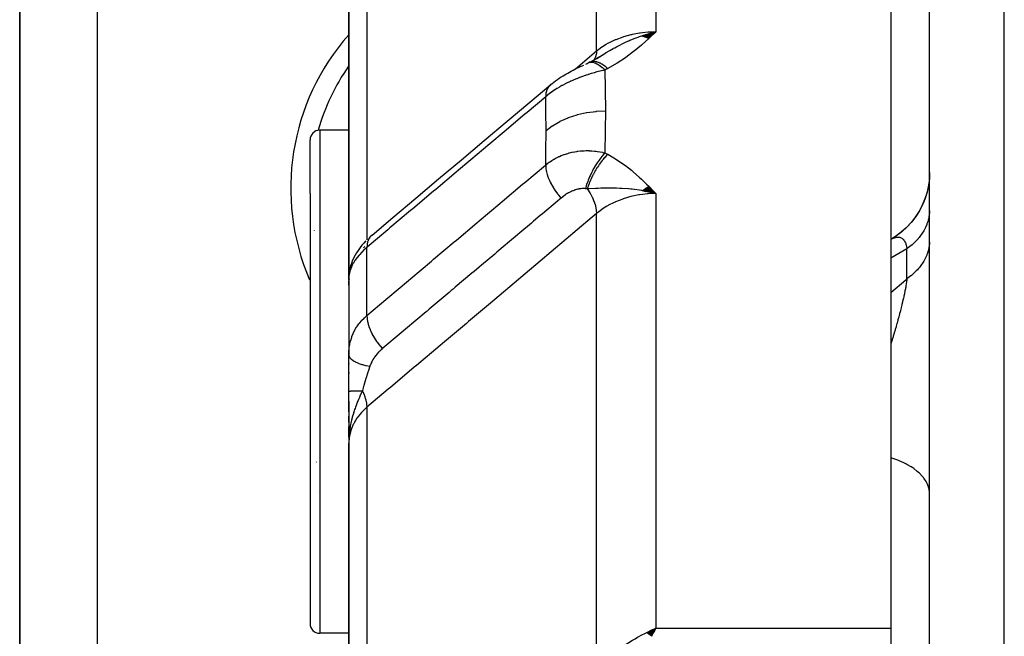
# Model space of a CAD drawing. Units: millimetres. Extents: x -287 to 474, y -328 to 328.
# Drawn here: x -68 to -43, y -217 to -201 of the extents above; entities that cross this region are included whole.
import ezdxf

# ---------------------------------------------------------------- set-up
doc = ezdxf.new("R2010")
doc.units = ezdxf.units.MM
doc.linetypes.add('DASHED', pattern=[9.652, 8.128, -1.524])
doc.layers.add('nevidi', color=4, linetype='DASHED')

msp = doc.modelspace()

# ---------------------------------------------------------------- linework, layer by layer
at = {"color": 2}
for p, q in [((-45, -320.824), (-45, -185.176)), ((-68.5, -187), (-68.5, -222.536)), ((-68.5, -222.536), (-68.5, -187)), ((-46, -193.047), (-46, -216.866)), ((-60, -200.373), (-60, -207.847)), ((-60, -207.847), (-60, -200.373)), ((-52.425, -201.56), (-52.067, -201.455)), ((-52.418, -201.562), (-52.067, -201.455)), ((-52.411, -201.565), (-52.067, -201.455)), ((-52.404, -201.567), (-52.067, -201.455)), ((-52.398, -201.569), (-52.067, -201.455)), ((-52.391, -201.571), (-52.067, -201.455)), ((-52.384, -201.574), (-52.067, -201.455)), ((-52.377, -201.576), (-52.067, -201.455)), ((-52.37, -201.579), (-52.067, -201.455)), ((-52.363, -201.581), (-52.067, -201.455)), ((-52.356, -201.584), (-52.067, -201.455)), ((-52.349, -201.587), (-52.067, -201.455)), ((-52.342, -201.589), (-52.067, -201.455)), ((-52.336, -201.592), (-52.067, -201.455)), ((-52.329, -201.595), (-52.067, -201.455)), ((-52.322, -201.598), (-52.067, -201.455)), ((-52.315, -201.601), (-52.067, -201.455)), ((-52.308, -201.604), (-52.067, -201.455)), ((-52.301, -201.607), (-52.067, -201.455)), ((-52.294, -201.61), (-52.067, -201.455)), ((-52.287, -201.613), (-52.067, -201.455)), ((-52.28, -201.617), (-52.067, -201.455)), ((-52.273, -201.62), (-52.067, -201.455)), ((-52.266, -201.623), (-52.067, -201.455)), ((-52.259, -201.627), (-52.067, -201.455)), ((-53.776, -202.243), (-53.566, -202.129)), ((-53.76, -202.235), (-53.549, -202.123)), ((-53.681, -202.191), (-53.583, -202.136)), ((-53.598, -202.145), (-53.566, -202.123)), ((-53.593, -202.142), (-53.443, -202.049)), ((-53.581, -202.136), (-53.565, -202.125)), ((-53.76, -202.235), (-53.759, -202.234)), ((-60, -204), (-60.75, -204)), ((-61, -205.636), (-61, -204.25)), ((-61, -205.636), (-61, -204.25)), ((-45, -205.09), (-45.006, -205.246)), ((-52.3, -205.475), (-52.067, -205.638)), ((-52.293, -205.471), (-52.067, -205.638)), ((-52.286, -205.467), (-52.067, -205.638)), ((-52.279, -205.463), (-52.067, -205.638)), ((-52.272, -205.459), (-52.067, -205.638)), ((-52.264, -205.455), (-52.067, -205.638)), ((-52.257, -205.451), (-52.067, -205.638)), ((-61, -205.636), (-61, -216.75)), ((-61, -205.636), (-61, -216.75)), ((-52.425, -205.559), (-52.325, -205.581)), ((-52.418, -205.554), (-52.067, -205.638)), ((-52.411, -205.549), (-52.067, -205.638)), ((-52.404, -205.544), (-52.067, -205.638)), ((-52.397, -205.539), (-52.067, -205.638)), ((-52.391, -205.534), (-52.067, -205.638)), ((-52.384, -205.529), (-52.067, -205.638)), ((-52.377, -205.524), (-52.067, -205.638)), ((-52.37, -205.52), (-52.067, -205.638)), ((-52.363, -205.515), (-52.067, -205.638)), ((-52.356, -205.51), (-52.067, -205.638)), ((-52.349, -205.506), (-52.067, -205.638)), ((-52.342, -205.501), (-52.067, -205.638)), ((-52.335, -205.497), (-52.067, -205.638)), ((-52.328, -205.493), (-52.067, -205.638)), ((-52.321, -205.488), (-52.067, -205.638)), ((-52.314, -205.484), (-52.067, -205.638)), ((-52.307, -205.48), (-52.067, -205.638)), ((-59.399, -206.71), (-59.45, -206.754)), ((-45.993, -206.818), (-46, -206.822)), ((-45.993, -206.818), (-45.988, -206.815)), ((-59.989, -207.735), (-59.988, -207.73)), ((-59.988, -207.74), (-59.989, -207.749)), ((-59.98, -207.633), (-59.981, -207.638)), ((-59.973, -207.689), (-59.974, -207.691)), ((-59.973, -207.692), (-59.974, -207.695)), ((-59.996, -207.807), (-60, -207.847)), ((-60, -207.847), (-59.998, -207.817)), ((-59.998, -207.827), (-60, -207.847)), ((-59.998, -207.828), (-60, -207.847)), ((-59.998, -207.828), (-60, -207.847)), ((-59.998, -207.836), (-60, -207.847)), ((-59.999, -207.856), (-60, -207.847)), ((-60, -207.847), (-60, -209.8)), ((-60, -208.003), (-60, -207.892)), ((-59.999, -207.792), (-59.999, -209.735)), ((-59.997, -207.817), (-59.997, -207.821)), ((-59.997, -207.817), (-59.997, -207.821)), ((-59.988, -207.853), (-59.99, -207.861)), ((-60, -209.8), (-59.999, -209.735)), ((-60, -210.742), (-60, -209.8)), ((-60, -210.025), (-60, -210.048)), ((-60, -210.263), (-60, -210.286)), ((-60, -211.275), (-60, -210.742)), ((-60, -211.001), (-60, -212.09)), ((-60, -211.547), (-60, -211.386)), ((-60, -211.93), (-60, -211.66)), ((-59.999, -211.81), (-60, -212.09)), ((-59.999, -211.813), (-60, -212.09)), ((-59.999, -211.813), (-60, -212.09)), ((-60, -211.815), (-60, -212.09)), ((-60, -211.816), (-60, -212.09)), ((-60, -211.818), (-60, -212.09)), ((-59.996, -211.804), (-59.999, -212.019)), ((-59.997, -211.806), (-59.999, -212.022)), ((-59.997, -211.806), (-59.999, -212.022)), ((-59.997, -211.807), (-59.999, -212.022)), ((-59.997, -211.807), (-59.999, -212.022)), ((-59.995, -211.824), (-59.999, -212.008)), ((-59.994, -211.801), (-59.998, -211.993)), ((-59.993, -211.8), (-59.997, -211.969)), ((-59.992, -211.798), (-59.996, -211.952)), ((-59.991, -211.813), (-59.995, -211.941)), ((-59.989, -211.795), (-59.993, -211.912)), ((-59.989, -211.795), (-59.993, -211.912)), ((-59.987, -211.794), (-59.991, -211.88)), ((-59.986, -211.792), (-59.99, -211.872)), ((-59.983, -211.789), (-59.984, -211.804)), ((-59.984, -211.808), (-59.984, -211.814)), ((-59.984, -211.811), (-59.984, -211.814)), ((-59.983, -211.789), (-59.983, -211.801)), ((-59.998, -211.84), (-60, -212.09)), ((-60, -212.09), (-60, -222.294)), ((-60, -222.294), (-60, -212.09)), ((-60.839, -212.575), (-60.837, -212.569)), ((-60.787, -213.347), (-60.789, -213.345)), ((-52.302, -216.98), (-52.067, -216.866)), ((-52.297, -216.984), (-52.067, -216.866)), ((-52.293, -216.987), (-52.067, -216.866)), ((-52.288, -216.991), (-52.067, -216.866)), ((-52.288, -216.991), (-52.067, -216.866)), ((-52.284, -216.994), (-52.067, -216.866)), ((-52.279, -216.998), (-52.067, -216.866)), ((-52.279, -216.998), (-52.067, -216.866)), ((-52.275, -217.002), (-52.067, -216.866)), ((-52.27, -217.006), (-52.067, -216.866)), ((-52.27, -217.006), (-52.067, -216.866)), ((-52.266, -217.009), (-52.067, -216.866)), ((-52.261, -217.013), (-52.067, -216.866)), ((-52.257, -217.017), (-52.067, -216.866)), ((-52.252, -217.021), (-52.067, -216.866)), ((-52.248, -217.024), (-52.067, -216.866)), ((-52.248, -217.024), (-52.067, -216.866)), ((-52.243, -217.028), (-52.067, -216.866)), ((-52.243, -217.028), (-52.067, -216.866)), ((-52.239, -217.032), (-52.067, -216.866)), ((-52.234, -217.036), (-52.067, -216.866)), ((-52.23, -217.04), (-52.067, -216.866)), ((-52.23, -217.04), (-52.067, -216.866)), ((-52.225, -217.044), (-52.067, -216.866)), ((-52.221, -217.048), (-52.067, -216.866)), ((-52.221, -217.048), (-52.067, -216.866)), ((-52.216, -217.052), (-52.067, -216.866)), ((-52.212, -217.056), (-52.067, -216.866)), ((-52.212, -217.056), (-52.067, -216.866)), ((-52.207, -217.059), (-52.067, -216.866)), ((-52.203, -217.063), (-52.067, -216.866)), ((-52.198, -217.067), (-52.067, -216.866)), ((-52.198, -217.067), (-52.067, -216.866)), ((-52.194, -217.071), (-52.067, -216.866)), ((-52.189, -217.076), (-52.067, -216.866)), ((-52.155, -216.905), (-52.137, -216.897)), ((-52.152, -217.015), (-52.067, -216.866)), ((-46, -216.866), (-46, -219.641)), ((-60, -217), (-60.75, -217))]:
    msp.add_line(p, q, dxfattribs=at)
for points in [[(-52.327, -201.526), (-52.272, -201.509), (-52.187, -201.486), (-52.171, -201.481)], [(-53.642, -202.17), (-53.598, -202.145), (-53.359, -202)], [(-54.782, -202.817), (-54.75, -202.79), (-54.706, -202.756), (-54.661, -202.722), (-54.614, -202.689), (-54.566, -202.657), (-54.517, -202.625), (-54.467, -202.595), (-54.393, -202.55), (-54.347, -202.523), (-54.3, -202.497), (-54.253, -202.472), (-54.206, -202.447), (-54.159, -202.424), (-54.112, -202.401), (-54.065, -202.378), (-54.019, -202.357), (-53.974, -202.336), (-53.929, -202.316)], [(-53.881, -202.293), (-53.844, -202.276), (-53.817, -202.263)], [(-53.762, -202.236), (-53.789, -202.249), (-53.806, -202.257)], [(-59.399, -206.71), (-58.86, -206.255), (-58.271, -205.758), (-57.681, -205.261), (-57.091, -204.763), (-56.501, -204.266), (-55.911, -203.769), (-55.321, -203.272), (-54.782, -202.817)], [(-45.027, -205.419), (-45.028, -205.424), (-45.066, -205.6), (-45.119, -205.771), (-45.188, -205.937), (-45.271, -206.096), (-45.368, -206.246), (-45.478, -206.388), (-45.601, -206.519), (-45.734, -206.639), (-45.878, -206.746), (-46, -206.822)], [(-45.006, -205.245), (-45.027, -205.42), (-45.064, -205.593), (-45.116, -205.762), (-45.183, -205.926), (-45.263, -206.083), (-45.358, -206.232), (-45.465, -206.373), (-45.584, -206.503), (-45.715, -206.623), (-45.855, -206.73), (-45.984, -206.814)], [(-52.067, -205.638), (-52.272, -205.591), (-52.324, -205.581)], [(-59.561, -206.859), (-59.615, -206.915), (-59.664, -206.972), (-59.709, -207.03), (-59.762, -207.106), (-59.803, -207.167), (-59.838, -207.228), (-59.868, -207.287), (-59.91, -207.383), (-59.934, -207.445), (-59.953, -207.505), (-59.978, -207.614), (-59.989, -207.675)], [(-59.992, -207.711), (-59.994, -207.727), (-59.994, -207.732), (-59.996, -207.768)], [(-59.997, -207.78), (-60, -207.829), (-60, -207.832)], [(-59.997, -207.927), (-59.999, -207.969), (-59.999, -207.971), (-60, -208.003)], [(-59.991, -211.875), (-59.997, -211.959), (-59.999, -212.022)], [(-52.067, -216.866), (-52.107, -216.935), (-52.152, -217.015), (-52.186, -217.079)]]:
    msp.add_lwpolyline(points, dxfattribs=at)
for centre, radius, start, end in [((-55.5, -205.5), 5.5, 144.9728, 164.162), ((-60.75, -204.25), 0.25, 90, 180), ((-55.5, -205.5), 5.5, 191.4, 191.4379), ((-55.5, -205.5), 5.5, 191.3999, 191.4391), ((-60.75, -216.75), 0.25, 180, 270)]:
    msp.add_arc(centre, radius, start, end, dxfattribs=at)
at = {"layer": 'nevidi', "color": 7, "linetype": 'Continuous'}
for p, q in [((-43.07, -322.823), (-43.07, -183.177)), ((-66.5, -187), (-66.5, -222.536)), ((-53.599, -201.951), (-53.599, -193.262)), ((-52.067, -193.047), (-52.067, -201.455)), ((-59.532, -199.289), (-59.532, -206.832)), ((-52.171, -201.481), (-52.067, -201.455)), ((-53.69, -202.21), (-53.692, -202.212)), ((-60.75, -204), (-60.75, -205.441)), ((-60.75, -205.441), (-60.75, -217)), ((-52.067, -205.638), (-52.067, -216.866)), ((-53.599, -217.903), (-53.599, -206.155)), ((-59.624, -207.039), (-59.589, -207.008)), ((-59.532, -208.786), (-59.532, -207.028)), ((-45.586, -207.066), (-46, -207.304)), ((-45.586, -207.842), (-45.586, -207.066)), ((-59.97, -207.619), (-59.968, -207.612)), ((-59.999, -209.735), (-59.998, -209.724)), ((-45.008, -210.979), (-45.008, -210.983)), ((-59.532, -211.157), (-59.532, -221.601)), ((-59.999, -212.022), (-60, -212.09)), ((-52.137, -216.897), (-52.067, -216.866)), ((-52.067, -216.866), (-46, -216.866))]:
    msp.add_line(p, q, dxfattribs=at)
for points in [[(-53.599, -201.951), (-53.542, -201.905), (-53.461, -201.847), (-53.45, -201.84), (-53.353, -201.78), (-53.293, -201.746), (-53.282, -201.74), (-53.142, -201.673), (-53.11, -201.659), (-53.097, -201.653), (-52.913, -201.585), (-52.913, -201.585), (-52.899, -201.581), (-52.706, -201.528), (-52.693, -201.525), (-52.669, -201.52), (-52.492, -201.487), (-52.478, -201.485), (-52.415, -201.476), (-52.272, -201.463), (-52.257, -201.462), (-52.155, -201.457), (-52.067, -201.455)], [(-53.443, -202.049), (-53.389, -202.015), (-53.382, -202.011), (-53.374, -202.006), (-53.371, -202.004), (-53.258, -201.938), (-53.172, -201.889), (-53.164, -201.885), (-53.132, -201.868), (-53.09, -201.845), (-53.088, -201.844), (-53.003, -201.8), (-52.94, -201.769), (-52.872, -201.736), (-52.867, -201.734), (-52.774, -201.692), (-52.771, -201.69), (-52.739, -201.677), (-52.718, -201.668), (-52.603, -201.622), (-52.53, -201.594), (-52.495, -201.582), (-52.466, -201.571), (-52.43, -201.559), (-52.418, -201.555), (-52.327, -201.526)], [(-52.067, -201.455), (-52.237, -201.616), (-52.253, -201.63), (-52.427, -201.788), (-52.444, -201.802), (-52.628, -201.956), (-52.644, -201.969), (-52.842, -202.119), (-52.856, -202.129), (-53.071, -202.27), (-53.084, -202.278), (-53.314, -202.407)], [(-54.161, -202.425), (-54.149, -202.415), (-53.599, -201.951)], [(-53.599, -201.951), (-53.6, -201.953), (-53.606, -202.024), (-53.608, -202.032), (-53.608, -202.034), (-53.61, -202.041), (-53.627, -202.104), (-53.63, -202.111), (-53.631, -202.113), (-53.633, -202.119), (-53.661, -202.173), (-53.665, -202.179), (-53.666, -202.181), (-53.669, -202.184)], [(-53.817, -202.263), (-53.806, -202.257), (-53.769, -202.246), (-53.768, -202.246), (-53.756, -202.244), (-53.714, -202.244), (-53.713, -202.244), (-53.699, -202.246), (-53.654, -202.257), (-53.653, -202.257), (-53.638, -202.263), (-53.59, -202.284), (-53.588, -202.285), (-53.572, -202.294), (-53.522, -202.326), (-53.52, -202.327), (-53.504, -202.339), (-53.452, -202.38), (-53.45, -202.382), (-53.433, -202.397), (-53.386, -202.442)], [(-53.759, -202.234), (-53.743, -202.228), (-53.742, -202.228), (-53.725, -202.223), (-53.724, -202.223), (-53.71, -202.22), (-53.709, -202.22), (-53.707, -202.219)], [(-53.706, -202.219), (-53.688, -202.217), (-53.686, -202.217), (-53.668, -202.217), (-53.666, -202.217), (-53.653, -202.218), (-53.652, -202.218), (-53.647, -202.218), (-53.646, -202.219), (-53.626, -202.222), (-53.625, -202.222), (-53.604, -202.226), (-53.603, -202.227), (-53.59, -202.23), (-53.589, -202.231), (-53.582, -202.233), (-53.581, -202.233), (-53.559, -202.241), (-53.558, -202.241), (-53.536, -202.251), (-53.535, -202.251), (-53.523, -202.257), (-53.522, -202.257), (-53.513, -202.262), (-53.511, -202.263), (-53.489, -202.275), (-53.487, -202.276), (-53.464, -202.289), (-53.463, -202.29), (-53.453, -202.296), (-53.451, -202.298), (-53.44, -202.305), (-53.438, -202.306), (-53.415, -202.323), (-53.413, -202.324), (-53.39, -202.341), (-53.388, -202.343), (-53.381, -202.349), (-53.379, -202.35), (-53.365, -202.362), (-53.363, -202.363), (-53.34, -202.384), (-53.338, -202.385), (-53.315, -202.407), (-53.314, -202.407)], [(-53.314, -202.407), (-53.347, -202.423), (-53.35, -202.425), (-53.384, -202.441), (-53.386, -202.442)], [(-53.386, -202.442), (-53.434, -202.454), (-53.441, -202.456), (-53.507, -202.473), (-53.514, -202.475), (-53.581, -202.493), (-53.588, -202.495), (-53.595, -202.496), (-53.62, -202.503), (-53.655, -202.514), (-53.663, -202.516), (-53.731, -202.536), (-53.738, -202.538), (-53.807, -202.559), (-53.814, -202.562), (-53.827, -202.566), (-53.87, -202.58), (-53.883, -202.585), (-53.891, -202.587), (-53.96, -202.611), (-53.968, -202.614), (-54.037, -202.64), (-54.044, -202.642), (-54.057, -202.647), (-54.111, -202.669), (-54.114, -202.669), (-54.121, -202.672), (-54.189, -202.701), (-54.196, -202.704), (-54.264, -202.734), (-54.271, -202.737), (-54.28, -202.741), (-54.337, -202.768), (-54.342, -202.77), (-54.345, -202.771), (-54.41, -202.804), (-54.417, -202.808), (-54.481, -202.842), (-54.488, -202.846), (-54.494, -202.849), (-54.551, -202.881), (-54.557, -202.884), (-54.558, -202.885), (-54.618, -202.921), (-54.625, -202.925), (-54.684, -202.963), (-54.69, -202.967), (-54.692, -202.969), (-54.747, -203.006), (-54.753, -203.01), (-54.753, -203.01), (-54.808, -203.05), (-54.813, -203.055), (-54.866, -203.096), (-54.872, -203.1), (-54.873, -203.101), (-54.914, -203.136)], [(-53.386, -202.442), (-53.377, -202.929), (-53.376, -202.97), (-53.373, -203.473), (-53.373, -203.503)], [(-54.782, -202.817), (-54.787, -202.821), (-54.819, -202.851), (-54.83, -202.863), (-54.833, -202.867), (-54.859, -202.905), (-54.867, -202.919), (-54.87, -202.925), (-54.889, -202.969), (-54.894, -202.986), (-54.896, -202.992), (-54.907, -203.042), (-54.91, -203.061), (-54.911, -203.068), (-54.914, -203.124), (-54.914, -203.136)], [(-54.914, -203.136), (-55.396, -203.542), (-55.454, -203.59), (-55.986, -204.039), (-56.043, -204.087), (-56.576, -204.536), (-56.633, -204.585), (-57.166, -205.034), (-57.223, -205.082), (-57.756, -205.531), (-57.813, -205.579), (-58.346, -206.028), (-58.403, -206.077), (-58.936, -206.526), (-58.993, -206.574), (-59.526, -207.023), (-59.532, -207.028)], [(-54.905, -204.008), (-54.908, -203.53), (-54.908, -203.49), (-54.914, -203.136)], [(-54.905, -204.008), (-54.747, -203.889), (-54.743, -203.887), (-54.739, -203.884), (-54.551, -203.774), (-54.547, -203.772), (-54.542, -203.77), (-54.337, -203.678), (-54.332, -203.676), (-54.327, -203.674), (-54.106, -203.601), (-54.101, -203.6), (-54.096, -203.598), (-53.864, -203.546), (-53.858, -203.545), (-53.853, -203.544), (-53.613, -203.513), (-53.608, -203.512), (-53.602, -203.512), (-53.373, -203.503)], [(-53.373, -203.503), (-53.376, -203.999), (-53.376, -204.041), (-53.385, -204.555), (-53.386, -204.586)], [(-54.914, -204.896), (-54.909, -204.571), (-54.908, -204.531), (-54.905, -204.036), (-54.905, -204.008)], [(-54.914, -204.896), (-54.879, -204.868), (-54.874, -204.863), (-54.824, -204.826), (-54.818, -204.822), (-54.811, -204.818), (-54.766, -204.788), (-54.76, -204.784), (-54.753, -204.779), (-54.706, -204.751), (-54.7, -204.748), (-54.644, -204.718), (-54.638, -204.715), (-54.62, -204.706), (-54.58, -204.687), (-54.574, -204.684), (-54.557, -204.676), (-54.514, -204.658), (-54.508, -204.656), (-54.447, -204.632), (-54.441, -204.63), (-54.406, -204.618), (-54.378, -204.609), (-54.371, -204.607), (-54.342, -204.598), (-54.308, -204.589), (-54.301, -204.587), (-54.237, -204.572), (-54.23, -204.57), (-54.171, -204.558), (-54.165, -204.557), (-54.158, -204.556), (-54.111, -204.548), (-54.092, -204.546), (-54.086, -204.545), (-54.02, -204.537), (-54.013, -204.537), (-53.946, -204.532), (-53.94, -204.531), (-53.918, -204.53), (-53.873, -204.529), (-53.87, -204.529), (-53.866, -204.529), (-53.8, -204.529), (-53.793, -204.53), (-53.728, -204.532), (-53.721, -204.533), (-53.655, -204.538), (-53.65, -204.539), (-53.648, -204.539), (-53.62, -204.542), (-53.584, -204.547), (-53.577, -204.548), (-53.514, -204.558), (-53.507, -204.559), (-53.444, -204.572), (-53.437, -204.574), (-53.386, -204.586)], [(-53.386, -204.586), (-53.397, -204.597), (-53.449, -204.657), (-53.45, -204.659), (-53.468, -204.68), (-53.519, -204.747), (-53.52, -204.749), (-53.537, -204.772), (-53.587, -204.845), (-53.588, -204.847), (-53.604, -204.873), (-53.651, -204.95), (-53.653, -204.953), (-53.668, -204.979), (-53.712, -205.061), (-53.713, -205.063), (-53.727, -205.091), (-53.767, -205.175), (-53.768, -205.177), (-53.781, -205.206), (-53.816, -205.29), (-53.817, -205.293), (-53.828, -205.322), (-53.858, -205.406), (-53.859, -205.408), (-53.868, -205.437), (-53.89, -205.511)], [(-53.314, -204.623), (-53.331, -204.64), (-53.333, -204.641), (-53.356, -204.666), (-53.358, -204.668), (-53.381, -204.693), (-53.382, -204.694), (-53.382, -204.695), (-53.383, -204.696), (-53.407, -204.723), (-53.409, -204.725), (-53.432, -204.753), (-53.434, -204.755), (-53.453, -204.779), (-53.455, -204.781), (-53.457, -204.784), (-53.459, -204.786), (-53.481, -204.816), (-53.483, -204.818), (-53.506, -204.849), (-53.507, -204.852), (-53.523, -204.874), (-53.525, -204.876), (-53.53, -204.883), (-53.531, -204.885), (-53.553, -204.918), (-53.555, -204.92), (-53.576, -204.953), (-53.578, -204.955), (-53.59, -204.975), (-53.592, -204.978), (-53.599, -204.989), (-53.6, -204.991), (-53.621, -205.026), (-53.622, -205.028), (-53.642, -205.063), (-53.644, -205.065), (-53.653, -205.082), (-53.654, -205.085), (-53.663, -205.101), (-53.665, -205.103), (-53.683, -205.139), (-53.685, -205.141), (-53.703, -205.177), (-53.704, -205.18), (-53.71, -205.192), (-53.712, -205.195), (-53.722, -205.216), (-53.723, -205.218), (-53.74, -205.255), (-53.741, -205.257), (-53.757, -205.294), (-53.758, -205.296), (-53.762, -205.304), (-53.763, -205.307), (-53.773, -205.333), (-53.775, -205.335), (-53.789, -205.371), (-53.79, -205.374), (-53.804, -205.41), (-53.805, -205.413), (-53.806, -205.417), (-53.807, -205.419), (-53.818, -205.449), (-53.819, -205.451), (-53.831, -205.487), (-53.831, -205.49), (-53.84, -205.517)], [(-53.386, -204.586), (-53.353, -204.602), (-53.35, -204.604), (-53.317, -204.622), (-53.314, -204.623)], [(-53.314, -204.623), (-53.152, -204.716), (-53.085, -204.757), (-52.919, -204.869), (-52.857, -204.915), (-52.702, -205.035), (-52.644, -205.084), (-52.5, -205.211), (-52.444, -205.263), (-52.307, -205.395), (-52.252, -205.449), (-52.121, -205.583), (-52.067, -205.638)], [(-59.532, -208.786), (-59.046, -208.376), (-58.989, -208.328), (-58.457, -207.88), (-58.4, -207.832), (-57.868, -207.384), (-57.81, -207.335), (-57.278, -206.887), (-57.221, -206.839), (-56.689, -206.391), (-56.632, -206.342), (-56.1, -205.894), (-56.042, -205.846), (-55.51, -205.398), (-55.453, -205.349), (-54.921, -204.901), (-54.914, -204.896)], [(-54.914, -204.896), (-54.912, -204.954), (-54.91, -204.976), (-54.909, -204.984), (-54.899, -205.046), (-54.894, -205.07), (-54.892, -205.078), (-54.875, -205.144), (-54.867, -205.169), (-54.864, -205.177), (-54.84, -205.244), (-54.83, -205.269), (-54.826, -205.278), (-54.795, -205.346), (-54.782, -205.371), (-54.778, -205.38), (-54.74, -205.448), (-54.725, -205.473), (-54.72, -205.482), (-54.677, -205.549), (-54.66, -205.573), (-54.654, -205.582), (-54.606, -205.647), (-54.587, -205.67), (-54.58, -205.678), (-54.528, -205.74), (-54.516, -205.753)], [(-53.89, -205.511), (-53.906, -205.51), (-53.908, -205.509), (-53.931, -205.508), (-53.933, -205.508), (-53.956, -205.508), (-53.958, -205.508), (-53.982, -205.51), (-53.984, -205.51), (-54.008, -205.512), (-54.011, -205.512), (-54.036, -205.516), (-54.038, -205.516), (-54.048, -205.518), (-54.063, -205.521), (-54.066, -205.521), (-54.091, -205.527), (-54.094, -205.528), (-54.12, -205.535), (-54.123, -205.535), (-54.148, -205.543), (-54.151, -205.544), (-54.176, -205.553), (-54.177, -205.553), (-54.18, -205.554), (-54.207, -205.565), (-54.21, -205.566), (-54.236, -205.577), (-54.239, -205.578), (-54.265, -205.591), (-54.268, -205.592), (-54.295, -205.605), (-54.298, -205.607), (-54.324, -205.621), (-54.327, -205.622), (-54.353, -205.637), (-54.356, -205.639), (-54.382, -205.655), (-54.385, -205.657), (-54.41, -205.673), (-54.413, -205.675), (-54.438, -205.693), (-54.441, -205.695), (-54.466, -205.713), (-54.468, -205.715), (-54.493, -205.735), (-54.495, -205.737), (-54.516, -205.753)], [(-53.84, -205.517), (-53.842, -205.517), (-53.86, -205.514), (-53.863, -205.514), (-53.865, -205.514), (-53.888, -205.511), (-53.89, -205.511)], [(-52.324, -205.581), (-52.418, -205.564), (-52.43, -205.562), (-52.495, -205.552), (-52.622, -205.535), (-52.681, -205.528), (-52.718, -205.524), (-52.771, -205.519), (-52.775, -205.519), (-52.94, -205.507), (-53.003, -205.504), (-53.09, -205.501), (-53.09, -205.501), (-53.164, -205.499), (-53.294, -205.498), (-53.372, -205.499), (-53.374, -205.499), (-53.389, -205.499), (-53.491, -205.501), (-53.557, -205.504), (-53.618, -205.506), (-53.624, -205.506), (-53.626, -205.506), (-53.792, -205.514), (-53.794, -205.515), (-53.84, -205.517)], [(-53.84, -205.517), (-53.838, -205.52), (-53.777, -205.616), (-53.774, -205.621), (-53.771, -205.626), (-53.768, -205.631), (-53.717, -205.728), (-53.714, -205.734), (-53.712, -205.738), (-53.71, -205.743), (-53.668, -205.84), (-53.666, -205.846), (-53.665, -205.85), (-53.663, -205.855), (-53.632, -205.949), (-53.631, -205.956), (-53.63, -205.959), (-53.628, -205.965), (-53.609, -206.055), (-53.608, -206.061), (-53.608, -206.064), (-53.607, -206.07), (-53.599, -206.154), (-53.599, -206.155)], [(-52.067, -205.638), (-52.155, -205.64), (-52.272, -205.646), (-52.286, -205.647), (-52.415, -205.66), (-52.492, -205.671), (-52.506, -205.673), (-52.669, -205.705), (-52.706, -205.714), (-52.72, -205.717), (-52.913, -205.774), (-52.913, -205.774), (-52.926, -205.778), (-53.11, -205.85), (-53.122, -205.856), (-53.142, -205.865), (-53.293, -205.941), (-53.305, -205.948), (-53.353, -205.976), (-53.461, -206.047), (-53.471, -206.054), (-53.542, -206.107), (-53.599, -206.155)], [(-54.516, -205.753), (-54.552, -205.784), (-54.612, -205.835), (-54.997, -206.159), (-55.054, -206.207), (-55.227, -206.353), (-55.285, -206.402), (-55.586, -206.656), (-55.643, -206.704), (-55.901, -206.921), (-55.959, -206.97), (-56.175, -207.152), (-56.232, -207.2), (-56.574, -207.489), (-56.632, -207.537), (-56.764, -207.649), (-56.821, -207.697), (-57.249, -208.057), (-57.305, -208.105), (-57.354, -208.146), (-57.411, -208.194), (-57.923, -208.626), (-57.943, -208.642), (-57.978, -208.672), (-58, -208.69), (-58.532, -209.139), (-58.589, -209.187), (-58.598, -209.195), (-58.651, -209.24), (-59.121, -209.635), (-59.132, -209.645)], [(-53.599, -206.155), (-54.213, -206.672), (-54.272, -206.721), (-54.886, -207.24), (-54.945, -207.289), (-55.559, -207.807), (-55.618, -207.856), (-56.232, -208.375), (-56.291, -208.424), (-56.905, -208.942), (-56.964, -208.991), (-57.578, -209.509), (-57.637, -209.559), (-58.251, -210.077), (-58.31, -210.126), (-58.924, -210.644), (-58.983, -210.694), (-59.532, -211.157)], [(-45, -206.082), (-45.003, -206.14), (-45.007, -206.177), (-45.016, -206.235), (-45.019, -206.252), (-45.023, -206.272), (-45.037, -206.329), (-45.047, -206.365), (-45.067, -206.422), (-45.075, -206.443), (-45.081, -206.458), (-45.105, -206.514), (-45.122, -206.548), (-45.152, -206.603), (-45.167, -206.627), (-45.173, -206.637), (-45.208, -206.69), (-45.231, -206.723), (-45.271, -206.774), (-45.293, -206.801), (-45.297, -206.805), (-45.342, -206.855), (-45.371, -206.885), (-45.42, -206.932), (-45.452, -206.96), (-45.453, -206.961), (-45.506, -207.005), (-45.541, -207.032), (-45.586, -207.066)], [(-59.399, -206.71), (-59.406, -206.715), (-59.443, -206.751), (-59.447, -206.755), (-59.453, -206.762), (-59.482, -206.807), (-59.485, -206.812), (-59.489, -206.82), (-59.51, -206.872), (-59.511, -206.878), (-59.514, -206.888), (-59.526, -206.947), (-59.527, -206.954), (-59.529, -206.964), (-59.532, -207.028)], [(-45.988, -206.815), (-45.984, -206.814), (-45.962, -206.802)], [(-45.958, -206.8), (-45.936, -206.79), (-45.933, -206.789), (-45.917, -206.783), (-45.911, -206.781), (-45.908, -206.78), (-45.887, -206.773), (-45.883, -206.772), (-45.866, -206.768), (-45.863, -206.767)], [(-45.86, -206.767), (-45.839, -206.764), (-45.836, -206.763), (-45.817, -206.762), (-45.817, -206.762), (-45.814, -206.762), (-45.795, -206.763), (-45.792, -206.763), (-45.774, -206.766), (-45.771, -206.767), (-45.76, -206.769), (-45.754, -206.771), (-45.751, -206.772), (-45.734, -206.779), (-45.732, -206.781), (-45.732, -206.781), (-45.716, -206.79), (-45.713, -206.791), (-45.698, -206.803), (-45.696, -206.805), (-45.681, -206.819), (-45.679, -206.821), (-45.677, -206.824), (-45.666, -206.837), (-45.664, -206.84), (-45.662, -206.842), (-45.651, -206.858), (-45.649, -206.861), (-45.638, -206.882), (-45.636, -206.885), (-45.626, -206.909), (-45.624, -206.912), (-45.617, -206.93), (-45.614, -206.938), (-45.613, -206.942), (-45.611, -206.949), (-45.605, -206.971), (-45.604, -206.975), (-45.596, -207.006), (-45.595, -207.011), (-45.589, -207.045), (-45.588, -207.05), (-45.586, -207.066)], [(-45.001, -206.895), (-45.003, -206.932), (-45.01, -206.989), (-45.016, -207.026), (-45.019, -207.043), (-45.027, -207.082), (-45.037, -207.118), (-45.054, -207.174), (-45.067, -207.21), (-45.075, -207.231), (-45.089, -207.264), (-45.105, -207.3), (-45.133, -207.353), (-45.152, -207.387), (-45.167, -207.412), (-45.185, -207.439), (-45.208, -207.473), (-45.245, -207.523), (-45.271, -207.555), (-45.293, -207.582), (-45.313, -207.604), (-45.342, -207.635), (-45.388, -207.681), (-45.42, -207.711), (-45.452, -207.739), (-45.471, -207.755), (-45.506, -207.783), (-45.561, -207.824), (-45.586, -207.842)], [(-59.532, -207.028), (-59.579, -207.069), (-59.592, -207.081), (-59.599, -207.087), (-59.662, -207.149), (-59.669, -207.156), (-59.719, -207.21), (-59.727, -207.219), (-59.733, -207.225), (-59.785, -207.289), (-59.79, -207.296), (-59.833, -207.356), (-59.836, -207.361), (-59.841, -207.368), (-59.881, -207.433), (-59.885, -207.439), (-59.918, -207.504), (-59.918, -207.504), (-59.921, -207.51), (-59.948, -207.573), (-59.951, -207.58), (-59.971, -207.642), (-59.973, -207.648), (-59.974, -207.65), (-59.988, -207.708), (-59.989, -207.715), (-59.997, -207.773), (-59.998, -207.779), (-59.999, -207.792)], [(-59.988, -207.693), (-59.986, -207.686), (-59.984, -207.675)], [(-46, -208.191), (-45.612, -207.864), (-45.586, -207.842)], [(-45.586, -207.842), (-45.587, -207.856), (-45.588, -207.863), (-45.594, -207.91), (-45.595, -207.917), (-45.603, -207.966), (-45.604, -207.973), (-45.612, -208.025), (-45.614, -208.033), (-45.617, -208.053), (-45.623, -208.086), (-45.625, -208.094), (-45.625, -208.095), (-45.635, -208.15), (-45.637, -208.159), (-45.649, -208.217), (-45.651, -208.226), (-45.663, -208.286), (-45.665, -208.295), (-45.677, -208.345), (-45.679, -208.357), (-45.681, -208.366), (-45.696, -208.43), (-45.696, -208.43), (-45.698, -208.44), (-45.714, -208.505), (-45.716, -208.515), (-45.733, -208.582), (-45.735, -208.592), (-45.753, -208.66), (-45.755, -208.67), (-45.76, -208.689), (-45.773, -208.739), (-45.776, -208.749), (-45.795, -208.819), (-45.798, -208.83), (-45.801, -208.844), (-45.817, -208.901), (-45.82, -208.912), (-45.84, -208.984), (-45.843, -208.994), (-45.864, -209.067), (-45.866, -209.076), (-45.867, -209.078), (-45.888, -209.152), (-45.891, -209.163), (-45.913, -209.237), (-45.916, -209.248), (-45.939, -209.323), (-45.942, -209.334), (-45.942, -209.335), (-45.965, -209.409), (-45.968, -209.42), (-45.991, -209.495), (-45.993, -209.501), (-45.995, -209.507), (-46, -209.524)], [(-59.974, -209.526), (-59.974, -209.524), (-59.954, -209.439), (-59.951, -209.43), (-59.925, -209.347), (-59.922, -209.338), (-59.918, -209.329), (-59.889, -209.256), (-59.885, -209.248), (-59.846, -209.169), (-59.842, -209.161), (-59.833, -209.145), (-59.797, -209.085), (-59.791, -209.077), (-59.74, -209.004), (-59.734, -208.996), (-59.719, -208.977), (-59.676, -208.926), (-59.67, -208.919), (-59.606, -208.853), (-59.599, -208.846), (-59.579, -208.827), (-59.532, -208.786)], [(-59.532, -208.786), (-59.532, -208.788), (-59.528, -208.859), (-59.527, -208.866), (-59.526, -208.878), (-59.513, -208.953), (-59.511, -208.96), (-59.509, -208.973), (-59.487, -209.051), (-59.485, -209.059), (-59.48, -209.072), (-59.45, -209.152), (-59.447, -209.16), (-59.441, -209.173), (-59.403, -209.254), (-59.399, -209.262), (-59.393, -209.276), (-59.347, -209.356), (-59.342, -209.364), (-59.334, -209.377), (-59.282, -209.457), (-59.277, -209.464), (-59.268, -209.477), (-59.209, -209.554), (-59.203, -209.561), (-59.194, -209.574), (-59.132, -209.645)], [(-59.998, -209.715), (-59.99, -209.628), (-59.989, -209.619), (-59.975, -209.534)], [(-59.132, -209.645), (-59.162, -209.671), (-59.166, -209.674), (-59.2, -209.706), (-59.203, -209.71), (-59.23, -209.737), (-59.236, -209.743), (-59.239, -209.746), (-59.269, -209.78), (-59.272, -209.784), (-59.301, -209.818), (-59.303, -209.822), (-59.307, -209.827), (-59.33, -209.858), (-59.333, -209.861), (-59.357, -209.897), (-59.36, -209.901), (-59.382, -209.938), (-59.384, -209.942), (-59.404, -209.978), (-59.406, -209.982), (-59.418, -210.007), (-59.424, -210.019), (-59.426, -210.023), (-59.441, -210.059), (-59.443, -210.063), (-59.445, -210.069), (-59.455, -210.099)], [(-60, -209.8), (-59.995, -209.832), (-59.994, -209.838), (-59.993, -209.839), (-59.975, -209.873), (-59.972, -209.879), (-59.971, -209.88), (-59.941, -209.914), (-59.935, -209.919), (-59.933, -209.92), (-59.891, -209.952), (-59.884, -209.957), (-59.881, -209.958), (-59.828, -209.988), (-59.819, -209.993), (-59.816, -209.994), (-59.752, -210.021), (-59.741, -210.025), (-59.737, -210.027), (-59.664, -210.051), (-59.652, -210.054), (-59.648, -210.056), (-59.566, -210.077), (-59.552, -210.08), (-59.548, -210.081), (-59.459, -210.098), (-59.455, -210.099)], [(-59.455, -210.099), (-59.491, -210.206), (-59.502, -210.239), (-59.507, -210.255), (-59.525, -210.309), (-59.553, -210.398), (-59.554, -210.401), (-59.559, -210.417), (-59.594, -210.536), (-59.602, -210.563), (-59.607, -210.579), (-59.608, -210.584), (-59.647, -210.725), (-59.649, -210.733)], [(-60, -210.742), (-60, -210.742), (-60, -210.742), (-59.998, -210.741), (-59.998, -210.741), (-59.996, -210.741), (-59.996, -210.741), (-59.994, -210.741), (-59.994, -210.741), (-59.988, -210.74), (-59.988, -210.74), (-59.983, -210.74), (-59.983, -210.74), (-59.981, -210.74), (-59.981, -210.74), (-59.972, -210.739), (-59.971, -210.739), (-59.961, -210.739), (-59.961, -210.739), (-59.96, -210.739), (-59.96, -210.739), (-59.948, -210.738), (-59.948, -210.738), (-59.934, -210.738), (-59.933, -210.738), (-59.929, -210.738), (-59.928, -210.738), (-59.918, -210.737), (-59.917, -210.737), (-59.901, -210.737), (-59.9, -210.737), (-59.888, -210.737), (-59.886, -210.737), (-59.881, -210.736), (-59.88, -210.736), (-59.86, -210.736), (-59.859, -210.736), (-59.839, -210.736), (-59.838, -210.736), (-59.837, -210.736), (-59.837, -210.736), (-59.814, -210.735), (-59.813, -210.735), (-59.789, -210.735), (-59.787, -210.735), (-59.782, -210.735), (-59.779, -210.735), (-59.762, -210.734), (-59.76, -210.734), (-59.734, -210.734), (-59.732, -210.734), (-59.717, -210.734), (-59.714, -210.734), (-59.704, -210.734), (-59.703, -210.734), (-59.674, -210.733), (-59.672, -210.733), (-59.649, -210.733)], [(-59.649, -210.733), (-59.703, -210.85), (-59.727, -210.903), (-59.75, -210.957), (-59.75, -210.959), (-59.76, -210.981), (-59.773, -211.013), (-59.812, -211.115), (-59.828, -211.157), (-59.839, -211.189), (-59.849, -211.217), (-59.86, -211.251), (-59.889, -211.343), (-59.902, -211.389), (-59.91, -211.419), (-59.912, -211.429), (-59.929, -211.495), (-59.937, -211.53), (-59.961, -211.648), (-59.965, -211.672), (-59.971, -211.712), (-59.972, -211.72), (-59.982, -211.788), (-59.985, -211.815), (-59.991, -211.875)], [(-59.649, -210.733), (-59.645, -210.741), (-59.64, -210.752), (-59.604, -210.835), (-59.602, -210.842), (-59.598, -210.852), (-59.594, -210.863), (-59.567, -210.947), (-59.565, -210.953), (-59.563, -210.961), (-59.56, -210.972), (-59.543, -211.054), (-59.542, -211.06), (-59.541, -211.066), (-59.539, -211.076), (-59.532, -211.155), (-59.532, -211.157)], [(-59.532, -211.157), (-59.624, -211.242), (-59.666, -211.287), (-59.672, -211.293), (-59.756, -211.395), (-59.785, -211.435), (-59.79, -211.442), (-59.862, -211.559), (-59.879, -211.593), (-59.883, -211.6), (-59.938, -211.731), (-59.947, -211.759), (-59.95, -211.766), (-59.984, -211.909), (-59.988, -211.928), (-59.989, -211.935), (-60, -212.09)], [(-45, -213.401), (-45.001, -213.362), (-45.014, -213.275), (-45.018, -213.256), (-45.029, -213.218), (-45.062, -213.133), (-45.072, -213.114), (-45.091, -213.077), (-45.146, -212.995), (-45.16, -212.976), (-45.188, -212.942), (-45.262, -212.864), (-45.282, -212.846), (-45.317, -212.815), (-45.41, -212.743), (-45.434, -212.727), (-45.477, -212.698), (-45.586, -212.634), (-45.615, -212.619), (-45.663, -212.595), (-45.787, -212.539), (-45.82, -212.525), (-45.873, -212.505), (-46, -212.462)], [(-53.599, -217.903), (-53.542, -217.844), (-53.48, -217.784), (-53.422, -217.731), (-53.353, -217.669), (-53.278, -217.606), (-53.217, -217.556), (-53.142, -217.498), (-53.063, -217.439), (-52.998, -217.392), (-52.913, -217.333), (-52.837, -217.283), (-52.771, -217.24), (-52.669, -217.177), (-52.607, -217.141), (-52.54, -217.102), (-52.415, -217.034), (-52.373, -217.012), (-52.322, -216.986), (-52.305, -216.977), (-52.155, -216.905)]]:
    msp.add_lwpolyline(points, dxfattribs=at)
msp.add_arc((-55.5, -205.5), 6, 138.6203, 203.2698, dxfattribs=at)

doc.saveas('drawing.dxf')
